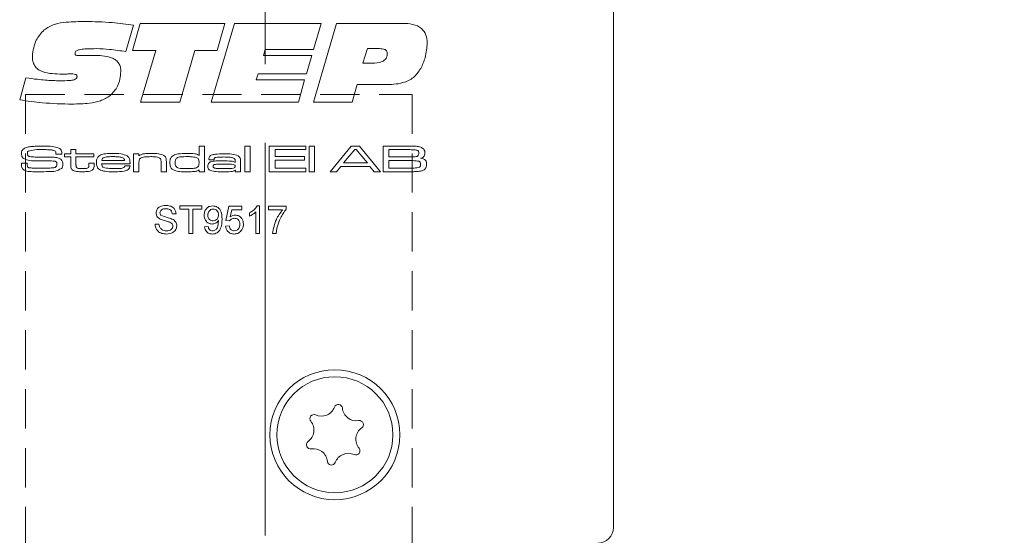
# Model space of a CAD drawing. Units: millimetres. Extents: x 0 to 210, y 0 to 297.
# Drawn here: x 142 to 174, y 162 to 179 of the extents above; entities that cross this region are included whole.
import ezdxf

# ---------------------------------------------------------------- set-up
doc = ezdxf.new("R2010")
doc.units = ezdxf.units.MM
doc.linetypes.add('CENTERX2', pattern=[20.32, 12.7, -2.54, 2.54, -2.54])
doc.linetypes.add('HIDDEN', pattern=[1.905, 1.27, -0.635])
doc.styles.add('SLDTEXTSTYLE0', font='TXT', dxfattribs={"width": 0.75})
doc.dimstyles.new('SLDDIMSTYLE0', dxfattribs={"dimtxt": 3.5, "dimasz": 2.5, "dimexe": 0, "dimexo": 0.0625, "dimgap": 0.875, "dimtad": 1, "dimlfac": 2, "dimrnd": 1e-09, "dimzin": 12, "dimdsep": 46, "dimtxsty": 'SLDTEXTSTYLE0', "dimsah": 1, "dimcen": 0.09, "dimadec": 0, "dimazin": 3, "dimtfac": 1, "dimtofl": 0, "dimtmove": 0, "dimatfit": 3, "dimfxl": 0, "dimfrac": 2, "dimtolj": 1, "dimtzin": 12, "dimarcsym": 0})

# ---------------------------------------------------------------- blocks, each defined once
blk = doc.blocks.new('_D_11')
at = {"color": 7, "linetype": 'Continuous', "lineweight": 0}
for p, q in [((161.543, 192.929), (197.193, 192.929)), ((196.193, 92.929), (196.193, 192.929)), ((161.543, 92.929), (197.193, 92.929))]:
    blk.add_line(p, q, dxfattribs=at)
for points in [[(196.193, 192.929), (195.883, 190.429), (196.503, 190.429)], [(196.193, 92.929), (196.503, 95.429), (195.883, 95.429)]]:
    blk.add_solid(points, dxfattribs=at)
at = {"color": 7, "linetype": 'Continuous', "lineweight": 0, "insert": (191.682, 138.871), "char_height": 3.5, "attachment_point": 1, "rotation": 90, "style": 'SLDTEXTSTYLE0'}
blk.add_mtext('200', dxfattribs=at)

msp = doc.modelspace()

# ---------------------------------------------------------------- linework, layer by layer
at = {"color": 7, "linetype": 'CENTERX2', "lineweight": 0}
msp.add_line((149.792, 100.9585), (149.792, 197.9256), dxfattribs=at)
at = {"color": 7, "linetype": 'Continuous', "lineweight": 15}
for p, q in [((161.0435, 192.4288), (161.0435, 162.1788)), ((145.5328, 178.4191), (145.2857, 177.563)), ((145.5014, 177.5949), (145.7529, 178.4751)), ((145.7529, 178.4751), (148.4877, 178.4751)), ((148.0476, 175.9288), (148.7991, 178.4751)), ((148.4877, 178.4751), (148.2382, 177.5949)), ((148.7991, 178.4751), (151.5998, 178.4751)), ((151.3484, 175.9288), (152.094, 178.4751)), ((151.5998, 178.4751), (151.3567, 177.6264)), ((152.094, 178.4751), (154.235, 178.4751)), ((146.2563, 177.5949), (145.5014, 177.5949)), ((145.7632, 175.9288), (146.2563, 177.5949)), ((147.5211, 177.5949), (147.0294, 175.9288)), ((148.2382, 177.5949), (147.5211, 177.5949)), ((149.7943, 177.6264), (149.7304, 177.4377)), ((151.3567, 177.6264), (149.7943, 177.6264)), ((153.097, 177.6578), (152.9442, 177.1863)), ((153.486, 177.6578), (153.097, 177.6578)), ((143.8756, 177.4377), (144.3176, 177.4377)), ((149.7304, 177.4377), (151.2929, 177.4377)), ((151.2929, 177.4377), (151.1263, 176.8405)), ((152.9442, 177.1863), (153.2365, 177.1863)), ((141.8549, 176.003), (142.0538, 176.7108)), ((143.2852, 176.837), (143.2326, 176.837)), ((149.5673, 176.8405), (149.5035, 176.6519)), ((149.5035, 176.6519), (151.0659, 176.6519)), ((151.1263, 176.8405), (149.5673, 176.8405)), ((151.0659, 176.6519), (150.8621, 175.9288)), ((152.758, 176.4947), (152.5989, 175.9288)), ((153.6515, 176.4947), (152.758, 176.4947)), ((147.0294, 175.9288), (145.7632, 175.9288)), ((150.8621, 175.9288), (148.0476, 175.9288)), ((152.5989, 175.9288), (151.3484, 175.9288)), ((147.653, 174.2072), (147.653, 174.5088)), ((147.653, 174.5088), (147.8235, 174.5088)), ((147.8235, 174.5088), (147.8235, 173.6788)), ((149.1309, 174.5088), (149.3014, 174.5088)), ((149.1309, 173.6788), (149.1309, 174.5088)), ((149.3014, 174.5088), (149.3014, 173.6788)), ((149.9153, 174.5088), (151.1091, 174.5088)), ((149.9153, 173.6788), (149.9153, 174.5088)), ((151.1091, 174.5088), (151.1091, 174.3951)), ((151.2114, 174.5088), (151.3819, 174.5088)), ((151.2114, 173.6788), (151.2114, 174.5088)), ((151.3819, 174.5088), (151.3819, 173.6788)), ((151.8875, 173.6788), (152.5664, 174.5088)), ((152.5664, 174.5088), (152.8386, 174.5088)), ((152.8386, 174.5088), (153.5186, 173.6788)), ((153.5988, 174.5088), (154.3987, 174.5086)), ((153.5988, 173.6788), (153.5988, 174.5088)), ((143.0283, 174.2473), (143.0283, 174.2709)), ((143.2207, 174.2473), (143.0283, 174.2473)), ((143.2987, 174.2586), (143.5033, 174.2586)), ((143.2987, 174.1563), (143.2987, 174.2586)), ((143.5033, 174.1563), (143.2987, 174.1563)), ((143.5033, 174.3951), (143.6739, 174.3951)), ((143.5033, 174.2586), (143.5033, 174.3951)), ((143.5033, 173.8995), (143.5033, 174.1563)), ((143.6739, 174.1563), (143.6737, 173.9288)), ((143.6739, 174.3951), (143.6739, 174.2586)), ((143.6739, 174.2586), (144.2537, 174.2586)), ((144.2537, 174.1563), (143.6739, 174.1563)), ((144.2537, 174.2586), (144.2537, 174.1563)), ((145.5384, 174.2586), (145.7089, 174.2586)), ((145.5384, 173.6788), (145.5384, 174.2586)), ((145.7089, 174.2586), (145.7089, 174.1962)), ((150.1086, 174.3951), (150.1086, 174.1677)), ((151.1091, 174.3951), (150.1086, 174.3951)), ((150.1086, 174.1677), (151.0636, 174.1677)), ((151.0636, 174.1677), (151.0636, 174.054)), ((152.6849, 174.3951), (152.3188, 173.9631)), ((152.7288, 174.3951), (152.6849, 174.3951)), ((153.0924, 173.9631), (152.7288, 174.3951)), ((154.3987, 174.3951), (153.7921, 174.3951)), ((153.7921, 174.3951), (153.7921, 174.1563)), ((153.7921, 174.1563), (154.3987, 174.1563)), ((141.9105, 173.9517), (142.0984, 173.9517)), ((144.0945, 173.9517), (144.265, 173.9517)), ((144.0945, 173.9053), (144.0945, 173.9517)), ((144.265, 173.9517), (144.265, 173.9053)), ((145.4222, 173.9403), (144.5034, 173.9403)), ((144.5079, 174.0426), (145.244, 174.0426)), ((145.2516, 173.8721), (145.4206, 173.8721)), ((145.7089, 173.948), (145.7089, 173.6788)), ((146.4251, 173.6788), (146.4251, 173.9673)), ((146.5957, 174.0048), (146.5957, 173.6788)), ((148.1461, 174.0654), (147.9796, 174.0654)), ((148.8239, 173.9814), (148.8239, 174.0197)), ((148.9945, 173.9812), (148.9945, 173.6788)), ((150.1086, 174.054), (150.1086, 173.7925)), ((151.0636, 174.054), (150.1086, 174.054)), ((150.1086, 173.7925), (151.1091, 173.7925)), ((151.1091, 173.7925), (151.1091, 173.6788)), ((152.2337, 173.8494), (152.0919, 173.6788)), ((153.1738, 173.8494), (152.2337, 173.8494)), ((152.3188, 173.9631), (153.0924, 173.9631)), ((153.3146, 173.6788), (153.1738, 173.8494)), ((154.3987, 174.0426), (153.7921, 174.0426)), ((153.7921, 174.0426), (153.7921, 173.7925)), ((153.7921, 173.7925), (154.3987, 173.7925)), ((145.7089, 173.6788), (145.5384, 173.6788)), ((146.5957, 173.6788), (146.4251, 173.6788)), ((147.653, 173.6788), (147.653, 173.7363)), ((147.8235, 173.6788), (147.653, 173.6788)), ((148.8239, 173.6788), (148.8261, 173.7313)), ((148.9945, 173.6788), (148.8239, 173.6788)), ((149.3014, 173.6788), (149.1309, 173.6788)), ((151.1091, 173.6788), (149.9153, 173.6788)), ((151.3819, 173.6788), (151.2114, 173.6788)), ((152.0919, 173.6788), (151.8875, 173.6788)), ((153.5186, 173.6788), (153.3146, 173.6788)), ((154.3987, 173.6788), (153.5988, 173.6788)), ((147.0353, 172.5777), (147.7383, 172.5777)), ((147.0353, 172.474), (147.0353, 172.5777)), ((147.7383, 172.5777), (147.7383, 172.474)), ((148.522, 172.1052), (148.6142, 172.5662)), ((148.6142, 172.5662), (149.0406, 172.5662)), ((149.0406, 172.5662), (149.0406, 172.451)), ((149.5311, 172.5777), (149.6053, 172.5777)), ((149.6053, 172.5777), (149.6053, 171.6788)), ((149.8934, 172.5662), (150.4696, 172.5662)), ((149.8934, 172.451), (149.8934, 172.5662)), ((150.4696, 172.5662), (150.4696, 172.4729)), ((146.9085, 172.3242), (146.7818, 172.3242)), ((147.3234, 172.474), (147.0353, 172.474)), ((147.3234, 171.6788), (147.3234, 172.474)), ((147.4502, 172.474), (147.4502, 171.6788)), ((147.7383, 172.474), (147.4502, 172.474)), ((148.7083, 172.451), (148.6626, 172.2181)), ((149.0406, 172.451), (148.7083, 172.451)), ((149.2826, 172.2468), (149.2826, 172.353)), ((149.49, 171.6788), (149.49, 172.3793)), ((150.3544, 172.451), (149.8934, 172.451)), ((146.2286, 171.99), (146.3554, 171.99)), ((147.8305, 171.8978), (147.9457, 171.9093)), ((148.5104, 171.9209), (148.6257, 171.9324)), ((148.6372, 172.0937), (148.522, 172.1052)), ((147.4502, 171.6788), (147.3234, 171.6788)), ((149.6053, 171.6788), (149.49, 171.6788)), ((150.1469, 171.6788), (150.0317, 171.6788))]:
    msp.add_line(p, q, dxfattribs=at)
at = {"color": 7, "linetype": 'HIDDEN', "lineweight": 0}
for p, q in [((142.0435, 176.1788), (154.5435, 176.1788)), ((142.0435, 176.1788), (142.0435, 109.6788)), ((154.5435, 176.1788), (154.5435, 109.6788))]:
    msp.add_line(p, q, dxfattribs=at)
at = {"color": 7, "linetype": 'Continuous', "lineweight": 15}
for radius in [2.1, 1.875]:
    msp.add_circle((152.0435, 165.1788), radius, dxfattribs=at)
for centre, radius, start, end in [((152.1548, 166.0268), 0.1323, 5.58699, 159.45836), ((151.3648, 165.6992), 0.1323, 65.58699, 219.45836), ((151.6067, 166.2321), 0.453, 245.58699, 339.45836), ((152.7373, 166.0837), 0.453, 185.58699, 279.45836), ((150.9129, 165.3272), 0.453, 305.58699, 39.45836), ((152.8334, 165.5064), 0.1323, 305.58699, 99.45836), ((153.174, 165.0305), 0.453, 125.58699, 219.45836), ((151.2535, 164.8513), 0.1323, 125.58699, 279.45836), ((151.3497, 164.2739), 0.453, 5.58699, 99.45836), ((152.4802, 164.1255), 0.453, 65.58699, 159.45836), ((152.7222, 164.6585), 0.1323, 245.58699, 39.45836), ((151.9322, 164.3309), 0.1323, 185.58699, 339.45836), ((160.5435, 162.1788), 0.5, 270, 0)]:
    msp.add_arc(centre, radius, start, end, dxfattribs=at)
for points, knots in [([(142.2635, 177.4166), (142.2878, 177.5972), (142.3313, 177.9202), (142.5488, 178.1598), (142.6447, 178.2654)], [0, 0, 0, 0, 0.55927782, 1, 1, 1, 1]), ([(142.6447, 178.2654), (142.7547, 178.3324), (142.9755, 178.4668), (143.4368, 178.5269), (143.7655, 178.5338), (143.9664, 178.538)], [0, 0, 0, 0, 0.2786631, 0.5590201, 1, 1, 1, 1]), ([(143.9664, 178.538), (144.26, 178.5306), (144.7842, 178.5173), (145.3041, 178.4491), (145.5328, 178.4191)], [0, 0, 0, 0, 0.5599578, 1, 1, 1, 1]), ([(154.235, 178.4751), (154.3428, 178.4708), (154.5574, 178.4623), (154.8457, 178.3418), (155.0087, 178.1011), (155.0204, 177.9311), (155.0263, 177.8459)], [0, 0, 0, 0, 0.28129106, 0.56036956, 0.77956302, 1, 1, 1, 1]), ([(144.3397, 177.6578), (144.2152, 177.6567), (144.0284, 177.6551), (143.8098, 177.6358), (143.7058, 177.6014), (143.6553, 177.5598), (143.6496, 177.5285), (143.6467, 177.5129)], [0, 0, 0, 0, 0.50089, 0.7511296, 0.8759455, 0.9382779, 1, 1, 1, 1]), ([(145.2857, 177.563), (145.11, 177.5899), (144.7963, 177.638), (144.4792, 177.6518), (144.3397, 177.6578)], [0, 0, 0, 0, 0.56009332, 1, 1, 1, 1]), ([(153.7375, 177.5055), (153.7368, 177.5195), (153.7353, 177.5474), (153.7176, 177.5862), (153.688, 177.6165), (153.6133, 177.6553), (153.5425, 177.6567), (153.486, 177.6578)], [0, 0, 0, 0, 0.1252469, 0.2505502, 0.3755617, 0.5009139, 1, 1, 1, 1]), ([(155.0263, 177.8459), (155.0151, 177.6846), (154.9952, 177.3966), (154.8736, 177.1356), (154.82, 177.0207)], [0, 0, 0, 0, 0.55996945, 1, 1, 1, 1]), ([(143.2326, 176.837), (143.0141, 176.8399), (142.7409, 176.8434), (142.4443, 176.9808), (142.3309, 177.1012), (142.2717, 177.255), (142.2662, 177.3627), (142.2635, 177.4166)], [0, 0, 0, 0, 0.4998632, 0.6249737, 0.7497511, 0.874718, 1, 1, 1, 1]), ([(143.6467, 177.5129), (143.6473, 177.5014), (143.6483, 177.4841), (143.6559, 177.4619), (143.682, 177.4373), (143.7635, 177.4435), (143.8307, 177.44), (143.8756, 177.4377)], [0, 0, 0, 0, 0.1247998, 0.1877765, 0.2498838, 0.4990887, 1, 1, 1, 1]), ([(144.3176, 177.4377), (144.5022, 177.4317), (144.7331, 177.4242), (144.9708, 177.2877), (145.0637, 177.186), (145.1164, 177.0579), (145.1216, 176.9673), (145.1241, 176.922)], [0, 0, 0, 0, 0.4990497, 0.6243677, 0.7495156, 0.8746483, 1, 1, 1, 1]), ([(153.2365, 177.1863), (153.3509, 177.19), (153.4941, 177.1946), (153.6421, 177.2785), (153.6993, 177.342), (153.7327, 177.4212), (153.7359, 177.4774), (153.7375, 177.5055)], [0, 0, 0, 0, 0.4990509, 0.6243608, 0.7495023, 0.8746676, 1, 1, 1, 1]), ([(154.82, 177.0207), (154.7478, 176.915), (154.6037, 176.7038), (154.1772, 176.5071), (153.8511, 176.4994), (153.6515, 176.4947)], [0, 0, 0, 0, 0.27986357, 0.55913735, 1, 1, 1, 1]), ([(142.0538, 176.7108), (142.18, 176.6956), (142.3878, 176.6707), (142.6779, 176.6417), (142.9241, 176.6249), (143.0885, 176.6219), (143.1707, 176.6204)], [0, 0, 0, 0, 0.340005, 0.5600068, 0.7800075, 1, 1, 1, 1]), ([(143.1707, 176.6204), (143.2691, 176.6217), (143.4166, 176.6235), (143.5899, 176.6414), (143.6696, 176.6775), (143.705, 176.715), (143.708, 176.7401), (143.7095, 176.7525)], [0, 0, 0, 0, 0.5004581, 0.7503318, 0.8748853, 0.9376725, 1, 1, 1, 1]), ([(143.5691, 176.8405), (143.5161, 176.8402), (143.4214, 176.8397), (143.3268, 176.8378), (143.2852, 176.837)], [0, 0, 0, 0, 0.5599983, 1, 1, 1, 1]), ([(143.7095, 176.7525), (143.7081, 176.7687), (143.7059, 176.793), (143.6843, 176.8176), (143.6419, 176.8401), (143.6014, 176.8403), (143.5691, 176.8405)], [0, 0, 0, 0, 0.2488928, 0.3743442, 0.4997187, 1, 1, 1, 1]), ([(145.1241, 176.922), (145.1074, 176.7533), (145.0775, 176.4519), (144.8698, 176.235), (144.7784, 176.1396)], [0, 0, 0, 0, 0.5598314, 1, 1, 1, 1]), ([(143.547, 175.866), (143.2296, 175.8736), (142.6628, 175.8871), (142.1017, 175.9676), (141.8549, 176.003)], [0, 0, 0, 0, 0.5599609, 1, 1, 1, 1]), ([(144.7784, 176.1396), (144.6756, 176.0771), (144.4697, 175.9519), (144.042, 175.8793), (143.7348, 175.871), (143.547, 175.866)], [0, 0, 0, 0, 0.2790747, 0.5593025, 1, 1, 1, 1]), ([(141.9117, 174.2705), (141.9128, 174.2895), (141.915, 174.3273), (141.9418, 174.3917), (141.9822, 174.4204), (142.0067, 174.4379)], [0, 0, 0, 0, 0.2810418, 0.5616171, 1, 1, 1, 1]), ([(142.0067, 174.4379), (142.0516, 174.4554), (142.1319, 174.4868), (142.2177, 174.4929), (142.2556, 174.4956)], [0, 0, 0, 0, 0.558796, 1, 1, 1, 1]), ([(142.2556, 174.4956), (142.3253, 174.5001), (142.4498, 174.5081), (142.5745, 174.5086), (142.6294, 174.5088)], [0, 0, 0, 0, 0.5599809, 1, 1, 1, 1]), ([(142.6294, 174.5088), (142.7229, 174.5106), (142.8896, 174.5138), (143.0493, 174.467), (143.1193, 174.4464)], [0, 0, 0, 0, 0.5614781, 1, 1, 1, 1]), ([(143.1193, 174.4464), (143.1388, 174.4351), (143.1776, 174.4126), (143.2189, 174.3405), (143.22, 174.2827), (143.2207, 174.2473)], [0, 0, 0, 0, 0.28077936, 0.55885949, 1, 1, 1, 1]), ([(154.3987, 174.5086), (154.4488, 174.5081), (154.5381, 174.5073), (154.6273, 174.5045), (154.6666, 174.5033)], [0, 0, 0, 0, 0.5600064, 1, 1, 1, 1]), ([(154.6666, 174.5033), (154.7187, 174.4994), (154.8114, 174.4926), (154.8828, 174.4342), (154.9141, 174.4086)], [0, 0, 0, 0, 0.5620401, 1, 1, 1, 1]), ([(154.9141, 174.4086), (154.9266, 174.3877), (154.9491, 174.3504), (154.9509, 174.3071), (154.9517, 174.288)], [0, 0, 0, 0, 0.5587547, 1, 1, 1, 1]), ([(141.9719, 174.1156), (141.9607, 174.1272), (141.9382, 174.1502), (141.9159, 174.2042), (141.9133, 174.2454), (141.9117, 174.2705)], [0, 0, 0, 0, 0.2799902, 0.5600896, 1, 1, 1, 1]), ([(142.3505, 174.0354), (142.2757, 174.034), (142.1427, 174.0316), (142.0239, 174.0901), (141.9719, 174.1156)], [0, 0, 0, 0, 0.5625514, 1, 1, 1, 1]), ([(142.1329, 174.3464), (142.127, 174.341), (142.1154, 174.3302), (142.1064, 174.3027), (142.1055, 174.2825), (142.105, 174.2702)], [0, 0, 0, 0, 0.2790053, 0.559183, 1, 1, 1, 1]), ([(142.105, 174.2702), (142.1052, 174.257), (142.1057, 174.2309), (142.1185, 174.1935), (142.1502, 174.1771), (142.1702, 174.1721), (142.1803, 174.1697)], [0, 0, 0, 0, 0.2812915, 0.5589038, 0.7790704, 1, 1, 1, 1]), ([(142.6214, 174.3951), (142.5286, 174.3974), (142.3635, 174.4015), (142.2031, 174.3632), (142.1329, 174.3464)], [0, 0, 0, 0, 0.5619551, 1, 1, 1, 1]), ([(142.1803, 174.1697), (142.2371, 174.1632), (142.3385, 174.1517), (142.4405, 174.1513), (142.4855, 174.1512)], [0, 0, 0, 0, 0.559759, 1, 1, 1, 1]), ([(142.4855, 174.1512), (142.5291, 174.151), (142.601, 174.1508), (142.7011, 174.1502), (142.7859, 174.1504), (142.8423, 174.1502), (142.8706, 174.1501)], [0, 0, 0, 0, 0.3399972, 0.5599976, 0.7799992, 1, 1, 1, 1]), ([(143.012, 174.3411), (142.9781, 174.3563), (142.9099, 174.387), (142.7755, 174.3921), (142.6798, 174.394), (142.6214, 174.3951)], [0, 0, 0, 0, 0.2770026, 0.5581167, 1, 1, 1, 1]), ([(142.8706, 174.1501), (142.9347, 174.1512), (143.0485, 174.1532), (143.1483, 174.0995), (143.1919, 174.076)], [0, 0, 0, 0, 0.5624994, 1, 1, 1, 1]), ([(143.0283, 174.2709), (143.0284, 174.2849), (143.0286, 174.3097), (143.0171, 174.3315), (143.012, 174.3411)], [0, 0, 0, 0, 0.5620534, 1, 1, 1, 1]), ([(144.3333, 173.973), (144.3344, 174.0118), (144.3365, 174.0811), (144.3728, 174.1397), (144.3887, 174.1654)], [0, 0, 0, 0, 0.560925, 1, 1, 1, 1]), ([(144.3887, 174.1654), (144.4255, 174.1941), (144.4997, 174.2518), (144.6688, 174.2662), (144.7869, 174.2686), (144.8591, 174.27)], [0, 0, 0, 0, 0.2776064, 0.5582467, 1, 1, 1, 1]), ([(144.5665, 174.1341), (144.5574, 174.1286), (144.5393, 174.1175), (144.5169, 174.0858), (144.5113, 174.059), (144.5079, 174.0426)], [0, 0, 0, 0, 0.2801924, 0.5604006, 1, 1, 1, 1]), ([(144.8537, 174.1677), (144.8207, 174.1675), (144.7663, 174.1673), (144.6907, 174.1633), (144.6266, 174.157), (144.5865, 174.1417), (144.5665, 174.1341)], [0, 0, 0, 0, 0.3402304, 0.56037, 0.7804249, 1, 1, 1, 1]), ([(145.1859, 174.1313), (145.1494, 174.1425), (145.0892, 174.1609), (145.0016, 174.1649), (144.9278, 174.1675), (144.8784, 174.1676), (144.8537, 174.1677)], [0, 0, 0, 0, 0.3390507, 0.5593492, 0.7796686, 1, 1, 1, 1]), ([(144.8591, 174.27), (144.9508, 174.2736), (145.1137, 174.2798), (145.2645, 174.2195), (145.3303, 174.1931)], [0, 0, 0, 0, 0.5630163, 1, 1, 1, 1]), ([(145.244, 174.0426), (145.2431, 174.0531), (145.2414, 174.074), (145.2232, 174.1082), (145.2001, 174.1225), (145.1859, 174.1313)], [0, 0, 0, 0, 0.28075864, 0.56093552, 1, 1, 1, 1]), ([(145.3303, 174.1931), (145.3504, 174.1756), (145.3904, 174.1407), (145.4197, 174.0486), (145.4212, 173.9814), (145.4222, 173.9403)], [0, 0, 0, 0, 0.2800294, 0.5589563, 1, 1, 1, 1]), ([(145.7089, 174.1962), (145.7422, 174.2163), (145.8092, 174.2568), (145.9498, 174.2666), (146.049, 174.2687), (146.1096, 174.27)], [0, 0, 0, 0, 0.2780159, 0.5586369, 1, 1, 1, 1]), ([(145.7476, 174.1055), (145.741, 174.0987), (145.7277, 174.085), (145.7153, 174.0556), (145.7112, 174.0216), (145.7091, 173.9848), (145.709, 173.9603), (145.7089, 173.948)], [0, 0, 0, 0, 0.1697012, 0.3395052, 0.5595007, 0.7797376, 1, 1, 1, 1]), ([(146.0905, 174.1677), (146.0245, 174.1667), (145.9326, 174.1654), (145.8148, 174.1458), (145.77, 174.1189), (145.7476, 174.1055)], [0, 0, 0, 0, 0.5607032, 0.7808341, 1, 1, 1, 1]), ([(146.3837, 174.122), (146.3584, 174.1342), (146.3075, 174.1586), (146.2064, 174.1656), (146.1344, 174.1669), (146.0905, 174.1677)], [0, 0, 0, 0, 0.2784701, 0.5589805, 1, 1, 1, 1]), ([(146.1096, 174.27), (146.1888, 174.2725), (146.3294, 174.2769), (146.4606, 174.2273), (146.518, 174.2055)], [0, 0, 0, 0, 0.5625264, 1, 1, 1, 1]), ([(146.4251, 173.9673), (146.4248, 173.9862), (146.4244, 174.0172), (146.4206, 174.06), (146.4099, 174.096), (146.3925, 174.1134), (146.3837, 174.122)], [0, 0, 0, 0, 0.34072, 0.5610727, 0.7805948, 1, 1, 1, 1]), ([(146.518, 174.2055), (146.5343, 174.1918), (146.5668, 174.1645), (146.5941, 174.0919), (146.595, 174.0379), (146.5957, 174.0048)], [0, 0, 0, 0, 0.27997002, 0.55923105, 1, 1, 1, 1]), ([(146.7093, 173.9723), (146.7103, 174.01), (146.7121, 174.0772), (146.7467, 174.1344), (146.7619, 174.1595)], [0, 0, 0, 0, 0.5610166, 1, 1, 1, 1]), ([(146.7619, 174.1595), (146.8034, 174.1922), (146.8869, 174.2578), (147.0787, 174.2655), (147.2115, 174.2683), (147.2927, 174.27)], [0, 0, 0, 0, 0.2773289, 0.5580706, 1, 1, 1, 1]), ([(146.9543, 174.1386), (146.9388, 174.1288), (146.9078, 174.1093), (146.882, 174.0471), (146.8807, 174.0008), (146.8799, 173.9725)], [0, 0, 0, 0, 0.2787814, 0.5586034, 1, 1, 1, 1]), ([(147.2764, 174.1677), (147.2395, 174.1676), (147.1788, 174.1674), (147.0945, 174.164), (147.0228, 174.1595), (146.9771, 174.1455), (146.9543, 174.1386)], [0, 0, 0, 0, 0.3401962, 0.5603155, 0.7803869, 1, 1, 1, 1]), ([(147.5616, 174.1428), (147.5088, 174.1519), (147.4143, 174.168), (147.3186, 174.1678), (147.2764, 174.1677)], [0, 0, 0, 0, 0.55933768, 1, 1, 1, 1]), ([(147.2927, 174.27), (147.3619, 174.269), (147.4582, 174.2677), (147.5823, 174.2493), (147.6294, 174.2212), (147.653, 174.2072)], [0, 0, 0, 0, 0.5606699, 0.780748, 1, 1, 1, 1]), ([(147.653, 173.9684), (147.6522, 174.0094), (147.6512, 174.0665), (147.605, 174.1241), (147.5761, 174.1366), (147.5616, 174.1428)], [0, 0, 0, 0, 0.5589896, 0.7791717, 1, 1, 1, 1]), ([(147.9713, 174.1002), (147.9742, 174.1236), (147.9786, 174.1587), (148.01, 174.194), (148.0685, 174.2316), (148.2209, 174.2553), (148.3583, 174.2573), (148.45, 174.2586)], [0, 0, 0, 0, 0.1239152, 0.1864336, 0.2490569, 0.4986757, 1, 1, 1, 1]), ([(147.9796, 174.0654), (147.9775, 174.0717), (147.9736, 174.0831), (147.972, 174.095), (147.9713, 174.1002)], [0, 0, 0, 0, 0.5602709, 1, 1, 1, 1]), ([(148.4566, 174.1563), (148.3988, 174.1555), (148.3121, 174.1543), (148.2114, 174.1498), (148.1621, 174.1322), (148.1438, 174.1083), (148.1425, 174.0938), (148.1418, 174.0865)], [0, 0, 0, 0, 0.5010932, 0.751424, 0.875498, 0.9376488, 1, 1, 1, 1]), ([(148.45, 174.2586), (148.5392, 174.2618), (148.6979, 174.2673), (148.8481, 174.2173), (148.9138, 174.1954)], [0, 0, 0, 0, 0.5624726, 1, 1, 1, 1]), ([(148.7888, 174.1116), (148.7599, 174.1246), (148.7018, 174.1507), (148.5874, 174.1542), (148.5062, 174.1555), (148.4566, 174.1563)], [0, 0, 0, 0, 0.2781794, 0.5588255, 1, 1, 1, 1]), ([(148.8239, 174.0197), (148.8232, 174.0394), (148.8219, 174.0743), (148.7989, 174.1002), (148.7888, 174.1116)], [0, 0, 0, 0, 0.56149953, 1, 1, 1, 1]), ([(148.9138, 174.1954), (148.9326, 174.1819), (148.9701, 174.155), (148.9949, 174.0744), (148.9946, 174.0166), (148.9945, 173.9812)], [0, 0, 0, 0, 0.2800411, 0.5584526, 1, 1, 1, 1]), ([(154.7187, 174.3698), (154.6833, 174.3785), (154.6247, 174.3927), (154.5407, 174.3921), (154.4698, 174.3941), (154.4224, 174.3947), (154.3987, 174.3951)], [0, 0, 0, 0, 0.3379851, 0.5586564, 0.7793285, 1, 1, 1, 1]), ([(154.3987, 174.1563), (154.433, 174.1563), (154.4894, 174.1564), (154.5678, 174.1582), (154.6345, 174.1596), (154.6775, 174.1707), (154.699, 174.1762)], [0, 0, 0, 0, 0.3401977, 0.5603292, 0.7804131, 1, 1, 1, 1]), ([(154.699, 174.1762), (154.7093, 174.1815), (154.7301, 174.1921), (154.7546, 174.2275), (154.757, 174.2574), (154.7585, 174.2757)], [0, 0, 0, 0, 0.2803889, 0.5605852, 1, 1, 1, 1]), ([(154.7585, 174.2757), (154.7573, 174.2959), (154.7558, 174.324), (154.7381, 174.3562), (154.7252, 174.3653), (154.7187, 174.3698)], [0, 0, 0, 0, 0.5595362, 0.7799313, 1, 1, 1, 1]), ([(154.9517, 174.288), (154.9506, 174.2644), (154.9484, 174.2176), (154.9181, 174.156), (154.8648, 174.1235), (154.8283, 174.1177), (154.81, 174.1148)], [0, 0, 0, 0, 0.280898, 0.5594875, 0.7792143, 1, 1, 1, 1]), ([(154.81, 174.1148), (154.8395, 174.1115), (154.8984, 174.1049), (154.9716, 174.0582), (155.0051, 173.9871), (155.0074, 173.9406), (155.0086, 173.9172)], [0, 0, 0, 0, 0.2808632, 0.5593579, 0.779165, 1, 1, 1, 1]), ([(141.9117, 173.905), (141.9115, 173.9137), (141.9111, 173.9293), (141.9106, 173.9448), (141.9105, 173.9517)], [0, 0, 0, 0, 0.5599805, 1, 1, 1, 1]), ([(142.035, 173.716), (142.0138, 173.7249), (141.9717, 173.7428), (141.9152, 173.8077), (141.913, 173.868), (141.9117, 173.905)], [0, 0, 0, 0, 0.2812492, 0.5600945, 1, 1, 1, 1]), ([(142.0984, 173.9517), (142.0983, 173.9465), (142.0981, 173.9374), (142.0987, 173.9282), (142.0989, 173.9242)], [0, 0, 0, 0, 0.5600777, 1, 1, 1, 1]), ([(142.0989, 173.9242), (142.0998, 173.9013), (142.1008, 173.8726), (142.1095, 173.839), (142.1247, 173.8208), (142.1411, 173.8149), (142.152, 173.811)], [0, 0, 0, 0, 0.5007918, 0.6259073, 0.750754, 1, 1, 1, 1]), ([(142.152, 173.811), (142.2, 173.8053), (142.279, 173.796), (142.3898, 173.7941), (142.4835, 173.7928), (142.5461, 173.7926), (142.5773, 173.7925)], [0, 0, 0, 0, 0.3396764, 0.5597826, 0.7798921, 1, 1, 1, 1]), ([(142.988, 174.0215), (142.916, 174.0271), (142.7972, 174.0364), (142.6313, 174.0348), (142.4909, 174.0355), (142.3973, 174.0354), (142.3505, 174.0354)], [0, 0, 0, 0, 0.3395861, 0.5597237, 0.7798616, 1, 1, 1, 1]), ([(143.2033, 173.7812), (143.1414, 173.7495), (143.0164, 173.6857), (142.7637, 173.6848), (142.5852, 173.6811), (142.4761, 173.6788)], [0, 0, 0, 0, 0.27652818, 0.5578124, 1, 1, 1, 1]), ([(142.5773, 173.7925), (142.6481, 173.7925), (142.7746, 173.7926), (142.9005, 173.8046), (142.9559, 173.8099)], [0, 0, 0, 0, 0.560096, 1, 1, 1, 1]), ([(142.9559, 173.8099), (142.9711, 173.813), (143.0016, 173.8192), (143.0388, 173.8447), (143.0575, 173.8814), (143.0591, 173.9059), (143.06, 173.9181)], [0, 0, 0, 0, 0.28061934, 0.55980217, 0.77966338, 1, 1, 1, 1]), ([(143.06, 173.9181), (143.0596, 173.9311), (143.0588, 173.957), (143.0457, 173.9927), (143.0175, 174.0129), (142.9978, 174.0186), (142.988, 174.0215)], [0, 0, 0, 0, 0.28089921, 0.55983117, 0.77945817, 1, 1, 1, 1]), ([(143.1919, 174.076), (143.2121, 174.0516), (143.2482, 174.0078), (143.2517, 173.9516), (143.2532, 173.9268)], [0, 0, 0, 0, 0.5583422, 1, 1, 1, 1]), ([(143.2532, 173.9268), (143.2512, 173.8969), (143.2476, 173.8436), (143.2169, 173.8002), (143.2033, 173.7812)], [0, 0, 0, 0, 0.5599768, 1, 1, 1, 1]), ([(143.5536, 173.7419), (143.5423, 173.7535), (143.5197, 173.7766), (143.5043, 173.8334), (143.5037, 173.8744), (143.5033, 173.8995)], [0, 0, 0, 0, 0.2795838, 0.559093, 1, 1, 1, 1]), ([(143.6737, 173.9288), (143.674, 173.915), (143.6746, 173.8924), (143.6764, 173.8614), (143.6776, 173.8337), (143.6899, 173.8203), (143.6961, 173.8137)], [0, 0, 0, 0, 0.3406318, 0.5610494, 0.7811138, 1, 1, 1, 1]), ([(143.6961, 173.8137), (143.7169, 173.8035), (143.7514, 173.7867), (143.8047, 173.7836), (143.8494, 173.7815), (143.8793, 173.7813), (143.8943, 173.7812)], [0, 0, 0, 0, 0.3378876, 0.5585556, 0.7792698, 1, 1, 1, 1]), ([(143.8943, 173.7812), (143.9154, 173.7813), (143.9502, 173.7815), (143.9983, 173.7851), (144.0395, 173.7909), (144.0626, 173.8059), (144.0741, 173.8133)], [0, 0, 0, 0, 0.3406336, 0.5610088, 0.7810839, 1, 1, 1, 1]), ([(144.0741, 173.8133), (144.0797, 173.8206), (144.0908, 173.8352), (144.094, 173.8682), (144.0943, 173.8912), (144.0945, 173.9053)], [0, 0, 0, 0, 0.2788194, 0.5591116, 1, 1, 1, 1]), ([(144.265, 173.9053), (144.2657, 173.8721), (144.267, 173.813), (144.2302, 173.7674), (144.2141, 173.7474)], [0, 0, 0, 0, 0.56189625, 1, 1, 1, 1]), ([(144.4644, 173.7272), (144.4406, 173.7415), (144.3931, 173.7703), (144.3411, 173.8583), (144.3362, 173.9295), (144.3333, 173.973)], [0, 0, 0, 0, 0.2799698, 0.559951, 1, 1, 1, 1]), ([(144.5034, 173.9403), (144.5063, 173.9156), (144.5102, 173.8812), (144.5316, 173.8418), (144.5467, 173.8294), (144.5542, 173.8233)], [0, 0, 0, 0, 0.5594355, 0.779825, 1, 1, 1, 1]), ([(144.5542, 173.8233), (144.6229, 173.8067), (144.746, 173.7769), (144.8725, 173.7798), (144.9285, 173.7812)], [0, 0, 0, 0, 0.5573006, 1, 1, 1, 1]), ([(144.9285, 173.7812), (144.9627, 173.7813), (145.0189, 173.7815), (145.0968, 173.7853), (145.1634, 173.7902), (145.2043, 173.8074), (145.2246, 173.816)], [0, 0, 0, 0, 0.3404119, 0.5606747, 0.78083, 1, 1, 1, 1]), ([(145.4206, 173.8721), (145.4176, 173.8482), (145.4118, 173.8005), (145.347, 173.7247), (145.1796, 173.6826), (145.0384, 173.6803), (144.944, 173.6788)], [0, 0, 0, 0, 0.1248501, 0.2493422, 0.4983156, 1, 1, 1, 1]), ([(145.2246, 173.816), (145.2291, 173.82), (145.2381, 173.828), (145.2468, 173.8479), (145.2498, 173.863), (145.2516, 173.8721)], [0, 0, 0, 0, 0.2791353, 0.5600886, 1, 1, 1, 1]), ([(146.8642, 173.7169), (146.8367, 173.7295), (146.7817, 173.7547), (146.7157, 173.846), (146.7118, 173.9244), (146.7093, 173.9723)], [0, 0, 0, 0, 0.2806773, 0.559895, 1, 1, 1, 1]), ([(146.8799, 173.9725), (146.8813, 173.932), (146.8834, 173.8713), (146.9396, 173.8096), (147.0572, 173.7828), (147.1553, 173.7819), (147.2337, 173.7812)], [0, 0, 0, 0, 0.2490368, 0.3730074, 0.4982382, 1, 1, 1, 1]), ([(147.2337, 173.7812), (147.2723, 173.7813), (147.3359, 173.7815), (147.4242, 173.7848), (147.4993, 173.7891), (147.5473, 173.8031), (147.5712, 173.8101)], [0, 0, 0, 0, 0.3402209, 0.5603584, 0.7804454, 1, 1, 1, 1]), ([(147.5712, 173.8101), (147.587, 173.8188), (147.6184, 173.8362), (147.6508, 173.8942), (147.6521, 173.9402), (147.653, 173.9684)], [0, 0, 0, 0, 0.2800673, 0.5592476, 1, 1, 1, 1]), ([(147.9372, 173.8545), (147.9382, 173.8749), (147.9402, 173.9155), (147.9678, 173.9679), (148.0122, 173.9974), (148.0426, 174.0071), (148.0578, 174.0119)], [0, 0, 0, 0, 0.2806675, 0.5592924, 0.7792829, 1, 1, 1, 1]), ([(148.0208, 173.7153), (148.0064, 173.7229), (147.9777, 173.7381), (147.9405, 173.7859), (147.9385, 173.8285), (147.9372, 173.8545)], [0, 0, 0, 0, 0.2809552, 0.5602905, 1, 1, 1, 1]), ([(148.0578, 174.0119), (148.0929, 174.0176), (148.1507, 174.0269), (148.2322, 174.0293), (148.3011, 174.031), (148.3471, 174.0312), (148.3701, 174.0313)], [0, 0, 0, 0, 0.3396774, 0.559781, 0.7798906, 1, 1, 1, 1]), ([(148.1447, 173.9126), (148.1382, 173.9096), (148.1254, 173.9037), (148.1099, 173.8825), (148.1086, 173.8642), (148.1077, 173.8531)], [0, 0, 0, 0, 0.2804097, 0.5605876, 1, 1, 1, 1]), ([(148.1077, 173.8531), (148.1083, 173.8457), (148.1094, 173.8308), (148.1238, 173.8069), (148.1419, 173.7998), (148.153, 173.7954)], [0, 0, 0, 0, 0.2810894, 0.5612768, 1, 1, 1, 1]), ([(148.1418, 174.0865), (148.143, 174.0848), (148.1453, 174.0814), (148.1459, 174.0739), (148.146, 174.0686), (148.1461, 174.0654)], [0, 0, 0, 0, 0.2755712, 0.5587727, 1, 1, 1, 1]), ([(148.4598, 173.929), (148.4239, 173.9289), (148.3649, 173.9288), (148.2827, 173.9273), (148.2129, 173.9263), (148.1674, 173.9172), (148.1447, 173.9126)], [0, 0, 0, 0, 0.3401692, 0.5602766, 0.7803709, 1, 1, 1, 1]), ([(148.153, 173.7954), (148.1907, 173.791), (148.2528, 173.7837), (148.3398, 173.7825), (148.4135, 173.7812), (148.4626, 173.7812), (148.4871, 173.7812)], [0, 0, 0, 0, 0.3396576, 0.5597684, 0.7798842, 1, 1, 1, 1]), ([(148.3701, 174.0313), (148.4559, 174.0301), (148.5754, 174.0284), (148.7311, 174.0239), (148.7931, 173.9956), (148.8239, 173.9814)], [0, 0, 0, 0, 0.5610596, 0.7813541, 1, 1, 1, 1]), ([(148.8239, 173.8554), (148.8224, 173.8636), (148.8194, 173.88), (148.7928, 173.9017), (148.7377, 173.9184), (148.6232, 173.9276), (148.5251, 173.9284), (148.4598, 173.929)], [0, 0, 0, 0, 0.0617568, 0.123992, 0.2488036, 0.499069, 1, 1, 1, 1]), ([(148.4871, 173.7812), (148.5484, 173.7818), (148.6403, 173.7829), (148.7476, 173.7905), (148.799, 173.8089), (148.8211, 173.8322), (148.823, 173.8477), (148.8239, 173.8554)], [0, 0, 0, 0, 0.5009251, 0.7511362, 0.8755806, 0.9377988, 1, 1, 1, 1]), ([(154.7693, 174.0164), (154.7007, 174.0264), (154.5778, 174.0445), (154.4536, 174.0432), (154.3987, 174.0426)], [0, 0, 0, 0, 0.5580223, 1, 1, 1, 1]), ([(154.3987, 173.7925), (154.4698, 173.7906), (154.5962, 173.787), (154.7199, 173.8128), (154.7741, 173.8241)], [0, 0, 0, 0, 0.5616646, 1, 1, 1, 1]), ([(154.8153, 173.9185), (154.814, 173.9401), (154.8121, 173.9702), (154.7909, 174.0031), (154.7765, 174.0119), (154.7693, 174.0164)], [0, 0, 0, 0, 0.5591271, 0.7795772, 1, 1, 1, 1]), ([(154.7741, 173.8241), (154.7822, 173.8303), (154.7985, 173.8425), (154.8131, 173.8768), (154.8145, 173.9027), (154.8153, 173.9185)], [0, 0, 0, 0, 0.2792467, 0.559457, 1, 1, 1, 1]), ([(155.0086, 173.9172), (155.0064, 173.8789), (155.0026, 173.8107), (154.9542, 173.7635), (154.9329, 173.7428)], [0, 0, 0, 0, 0.5610542, 1, 1, 1, 1]), ([(142.4761, 173.6788), (142.4257, 173.679), (142.3427, 173.6792), (142.2273, 173.6835), (142.1293, 173.6896), (142.0664, 173.7072), (142.035, 173.716)], [0, 0, 0, 0, 0.3401539, 0.5602475, 0.7802769, 1, 1, 1, 1]), ([(143.8847, 173.6788), (143.8209, 173.68), (143.7319, 173.6817), (143.618, 173.7019), (143.575, 173.7286), (143.5536, 173.7419)], [0, 0, 0, 0, 0.5607519, 0.7809283, 1, 1, 1, 1]), ([(144.2141, 173.7474), (144.1868, 173.7305), (144.132, 173.6965), (144.0168, 173.6821), (143.9348, 173.6801), (143.8847, 173.6788)], [0, 0, 0, 0, 0.278342, 0.558847, 1, 1, 1, 1]), ([(144.944, 173.6788), (144.853, 173.677), (144.691, 173.6736), (144.5335, 173.7108), (144.4644, 173.7272)], [0, 0, 0, 0, 0.5611838, 1, 1, 1, 1]), ([(147.2595, 173.6788), (147.2143, 173.6791), (147.1398, 173.6795), (147.0362, 173.6838), (146.9485, 173.6916), (146.8923, 173.7084), (146.8642, 173.7169)], [0, 0, 0, 0, 0.34012615, 0.56020764, 0.78020203, 1, 1, 1, 1]), ([(147.653, 173.7363), (147.619, 173.7198), (147.5508, 173.6867), (147.4147, 173.6817), (147.3184, 173.6799), (147.2595, 173.6788)], [0, 0, 0, 0, 0.27851165, 0.55899084, 1, 1, 1, 1]), ([(148.4555, 173.6788), (148.3733, 173.6764), (148.2269, 173.6722), (148.0836, 173.7021), (148.0208, 173.7153)], [0, 0, 0, 0, 0.5616125, 1, 1, 1, 1]), ([(148.8261, 173.7313), (148.794, 173.716), (148.7296, 173.6854), (148.6016, 173.6814), (148.5109, 173.6798), (148.4555, 173.6788)], [0, 0, 0, 0, 0.2786699, 0.5590886, 1, 1, 1, 1]), ([(154.6505, 173.6842), (154.6035, 173.6823), (154.5196, 173.679), (154.4357, 173.6789), (154.3987, 173.6788)], [0, 0, 0, 0, 0.55999269, 1, 1, 1, 1]), ([(154.9329, 173.7428), (154.9031, 173.7283), (154.8539, 173.7043), (154.7783, 173.6943), (154.7146, 173.6876), (154.6718, 173.6853), (154.6505, 173.6842)], [0, 0, 0, 0, 0.3388729, 0.5591879, 0.7795908, 1, 1, 1, 1]), ([(146.2632, 172.3431), (146.2698, 172.3847), (146.2832, 172.4678), (146.4017, 172.5731), (146.5094, 172.5832), (146.5752, 172.5893)], [0, 0, 0, 0, 0.2797551, 0.5593623, 1, 1, 1, 1]), ([(146.5752, 172.5893), (146.6198, 172.5865), (146.7086, 172.5809), (146.8237, 172.5244), (146.8939, 172.4288), (146.9036, 172.3591), (146.9085, 172.3242)], [0, 0, 0, 0, 0.2808101, 0.5601693, 0.7798763, 1, 1, 1, 1]), ([(147.819, 172.2794), (147.8223, 172.3222), (147.8291, 172.4076), (147.8995, 172.5084), (147.9938, 172.569), (148.0609, 172.5748), (148.0945, 172.5777)], [0, 0, 0, 0, 0.28028412, 0.55963577, 0.77970026, 1, 1, 1, 1]), ([(148.0945, 172.5777), (148.1441, 172.5704), (148.2433, 172.5556), (148.387, 172.4004), (148.3919, 172.2481), (148.3952, 172.1465)], [0, 0, 0, 0, 0.2499472, 0.4998909, 1, 1, 1, 1]), ([(149.2826, 172.353), (149.3387, 172.3847), (149.4387, 172.4413), (149.5029, 172.5361), (149.5311, 172.5777)], [0, 0, 0, 0, 0.5604274, 1, 1, 1, 1]), ([(146.3959, 172.1488), (146.3757, 172.1603), (146.3353, 172.1831), (146.2777, 172.2464), (146.2687, 172.3065), (146.2632, 172.3431)], [0, 0, 0, 0, 0.2814517, 0.5623119, 1, 1, 1, 1]), ([(146.5803, 172.4856), (146.5558, 172.4847), (146.507, 172.483), (146.4422, 172.4576), (146.3979, 172.4091), (146.3926, 172.3706), (146.3899, 172.3514)], [0, 0, 0, 0, 0.2812681, 0.560773, 0.78068, 1, 1, 1, 1]), ([(146.3899, 172.3514), (146.3915, 172.3346), (146.3942, 172.3047), (146.4136, 172.282), (146.4222, 172.272)], [0, 0, 0, 0, 0.5596169, 1, 1, 1, 1]), ([(146.4222, 172.272), (146.4872, 172.2473), (146.6036, 172.203), (146.723, 172.1672), (146.7756, 172.1513)], [0, 0, 0, 0, 0.5583823, 1, 1, 1, 1]), ([(146.7818, 172.3242), (146.7769, 172.3511), (146.7673, 172.4046), (146.6948, 172.4781), (146.6237, 172.4827), (146.5803, 172.4856)], [0, 0, 0, 0, 0.2811337, 0.5603398, 1, 1, 1, 1]), ([(148.0741, 171.99), (148.0337, 171.9955), (147.9528, 172.0066), (147.8682, 172.0888), (147.8245, 172.1841), (147.8208, 172.2476), (147.819, 172.2794)], [0, 0, 0, 0, 0.2790336, 0.5585663, 0.7790564, 1, 1, 1, 1]), ([(148.1121, 172.474), (148.0839, 172.4706), (148.0273, 172.4636), (147.9685, 172.4059), (147.9381, 172.3396), (147.9355, 172.2954), (147.9342, 172.2733)], [0, 0, 0, 0, 0.2792515, 0.5586196, 0.7791087, 1, 1, 1, 1]), ([(147.9342, 172.2733), (147.9365, 172.2467), (147.9411, 172.1938), (147.9863, 172.1318), (148.0469, 172.098), (148.0884, 172.0951), (148.1092, 172.0937)], [0, 0, 0, 0, 0.280151, 0.5593468, 0.7793705, 1, 1, 1, 1]), ([(148.1092, 172.0937), (148.1361, 172.0967), (148.1898, 172.1026), (148.2485, 172.1549), (148.2764, 172.2188), (148.2788, 172.2608), (148.2799, 172.2819)], [0, 0, 0, 0, 0.27952697, 0.55869464, 0.77902789, 1, 1, 1, 1]), ([(148.2799, 172.2819), (148.2782, 172.3089), (148.2747, 172.3626), (148.2348, 172.429), (148.1756, 172.4686), (148.1333, 172.4722), (148.1121, 172.474)], [0, 0, 0, 0, 0.2806351, 0.5599667, 0.7798029, 1, 1, 1, 1]), ([(148.6626, 172.2181), (148.6899, 172.2369), (148.7386, 172.2704), (148.7971, 172.2757), (148.8229, 172.2781)], [0, 0, 0, 0, 0.5599221, 1, 1, 1, 1]), ([(148.8229, 172.2781), (148.864, 172.2728), (148.9464, 172.2621), (149.0333, 172.1798), (149.0804, 172.0841), (149.0846, 172.0195), (149.0867, 171.9871)], [0, 0, 0, 0, 0.279159, 0.5587455, 0.7791413, 1, 1, 1, 1]), ([(149.49, 172.3793), (149.4544, 172.3496), (149.3908, 172.2966), (149.3157, 172.262), (149.2826, 172.2468)], [0, 0, 0, 0, 0.5596797, 1, 1, 1, 1]), ([(150.0317, 171.6788), (150.0582, 171.8376), (150.1057, 172.1215), (150.2783, 172.3502), (150.3544, 172.451)], [0, 0, 0, 0, 0.55933224, 1, 1, 1, 1]), ([(150.4696, 172.4729), (150.4016, 172.378), (150.28, 172.2084), (150.2152, 172.0104), (150.1867, 171.9232)], [0, 0, 0, 0, 0.5596513, 1, 1, 1, 1]), ([(146.6051, 171.6673), (146.5527, 171.67), (146.4482, 171.6752), (146.3168, 171.7505), (146.2427, 171.8672), (146.2333, 171.949), (146.2286, 171.99)], [0, 0, 0, 0, 0.2808205, 0.5595693, 0.779624, 1, 1, 1, 1]), ([(146.3554, 171.99), (146.3605, 171.9557), (146.3707, 171.8875), (146.4373, 171.8127), (146.5188, 171.7766), (146.5726, 171.7729), (146.5995, 171.771)], [0, 0, 0, 0, 0.2805905, 0.5586566, 0.7791982, 1, 1, 1, 1]), ([(146.709, 172.0492), (146.6735, 172.0606), (146.615, 172.0794), (146.5321, 172.1004), (146.4624, 172.1203), (146.4181, 172.1393), (146.3959, 172.1488)], [0, 0, 0, 0, 0.3399397, 0.5600248, 0.7800825, 1, 1, 1, 1]), ([(146.5995, 171.771), (146.6265, 171.7727), (146.6803, 171.7761), (146.7498, 171.8092), (146.7957, 171.8645), (146.8018, 171.9068), (146.8048, 171.9279)], [0, 0, 0, 0, 0.2808543, 0.5607254, 0.7804556, 1, 1, 1, 1]), ([(146.9316, 171.934), (146.9244, 171.8902), (146.91, 171.8026), (146.7881, 171.6884), (146.6745, 171.6753), (146.6051, 171.6673)], [0, 0, 0, 0, 0.2799417, 0.5600797, 1, 1, 1, 1]), ([(146.8048, 171.9279), (146.8033, 171.9434), (146.8003, 171.9743), (146.7676, 172.0217), (146.7312, 172.0388), (146.709, 172.0492)], [0, 0, 0, 0, 0.280145, 0.5598842, 1, 1, 1, 1]), ([(146.7756, 172.1513), (146.7994, 172.1393), (146.8469, 172.1152), (146.8987, 172.0601), (146.9273, 171.9968), (146.9302, 171.9549), (146.9316, 171.934)], [0, 0, 0, 0, 0.2802585, 0.5596944, 0.7798144, 1, 1, 1, 1]), ([(148.0788, 171.6673), (148.0435, 171.6703), (147.9731, 171.6763), (147.891, 171.7371), (147.845, 171.8162), (147.8353, 171.8706), (147.8305, 171.8978)], [0, 0, 0, 0, 0.2799326, 0.5589425, 0.7792513, 1, 1, 1, 1]), ([(147.9457, 171.9093), (147.95, 171.8895), (147.9586, 171.85), (147.9902, 171.8011), (148.037, 171.7747), (148.0688, 171.7723), (148.0848, 171.771)], [0, 0, 0, 0, 0.2807276, 0.5598101, 0.779704, 1, 1, 1, 1]), ([(148.2799, 172.1074), (148.2494, 172.0709), (148.1947, 172.0055), (148.111, 171.9947), (148.0741, 171.99)], [0, 0, 0, 0, 0.5591022, 1, 1, 1, 1]), ([(148.3952, 172.1465), (148.3913, 172.0358), (148.3863, 171.8972), (148.2976, 171.7596), (148.2356, 171.7062), (148.16, 171.6727), (148.1059, 171.6691), (148.0788, 171.6673)], [0, 0, 0, 0, 0.4985842, 0.6240165, 0.7493216, 0.8746131, 1, 1, 1, 1]), ([(148.0848, 171.771), (148.1021, 171.7724), (148.1367, 171.775), (148.1842, 171.7983), (148.2223, 171.8347), (148.2667, 171.9295), (148.2743, 172.0162), (148.2805, 172.0854)], [0, 0, 0, 0, 0.1251912, 0.2503, 0.375361, 0.5006385, 1, 1, 1, 1]), ([(148.2805, 172.0854), (148.2804, 172.0895), (148.2803, 172.0969), (148.28, 172.1042), (148.2799, 172.1074)], [0, 0, 0, 0, 0.55999755, 1, 1, 1, 1]), ([(148.7897, 171.6673), (148.7504, 171.6706), (148.6719, 171.677), (148.5797, 171.7429), (148.5253, 171.8295), (148.5154, 171.8904), (148.5104, 171.9209)], [0, 0, 0, 0, 0.28004863, 0.55926176, 0.77944664, 1, 1, 1, 1]), ([(148.6257, 171.9324), (148.6305, 171.9089), (148.64, 171.8622), (148.6787, 171.8053), (148.7341, 171.7749), (148.7716, 171.7723), (148.7904, 171.771)], [0, 0, 0, 0, 0.2807138, 0.5599263, 0.7796221, 1, 1, 1, 1]), ([(148.791, 172.1744), (148.774, 172.1736), (148.7401, 172.1719), (148.6826, 172.1482), (148.6544, 172.1144), (148.6372, 172.0937)], [0, 0, 0, 0, 0.2809302, 0.5611742, 1, 1, 1, 1]), ([(148.7904, 171.771), (148.8199, 171.7741), (148.8788, 171.7802), (148.9397, 171.8413), (148.9677, 171.9115), (148.9702, 171.9573), (148.9714, 171.9803)], [0, 0, 0, 0, 0.2795388, 0.5582516, 0.7788844, 1, 1, 1, 1]), ([(148.9714, 171.9803), (148.9696, 172.0085), (148.966, 172.0648), (148.9234, 172.1352), (148.8575, 172.1705), (148.8132, 172.1731), (148.791, 172.1744)], [0, 0, 0, 0, 0.2806528, 0.559595, 0.7792903, 1, 1, 1, 1]), ([(149.0867, 171.9871), (149.0834, 171.9444), (149.0777, 171.8682), (149.0362, 171.8045), (149.0179, 171.7764)], [0, 0, 0, 0, 0.5597607, 1, 1, 1, 1]), ([(150.1867, 171.9232), (150.1759, 171.8781), (150.1566, 171.7976), (150.1499, 171.7151), (150.1469, 171.6788)], [0, 0, 0, 0, 0.5599104, 1, 1, 1, 1]), ([(149.0179, 171.7764), (148.9822, 171.7409), (148.9182, 171.6773), (148.8291, 171.6704), (148.7897, 171.6673)], [0, 0, 0, 0, 0.5584849, 1, 1, 1, 1])]:
    msp.add_open_spline(points, degree=3, knots=knots, dxfattribs=at)

# ---------------------------------------------------------------- dimensions: what is measured, and where the dimension line sits
at = {"color": 7, "linetype": 'Continuous', "lineweight": 0}
dim = msp.add_linear_dim(base=(196.1935, 192.9288), p1=(160.5435, 92.9288), p2=(160.5435, 192.9288), angle=90, dimstyle='SLDDIMSTYLE0', dxfattribs=at)
dim.commit()
dim.dimension.update_dxf_attribs({"geometry": '_D_11', "text_midpoint": (196.1935, 142.7499), "dimtype": 160})

doc.saveas('drawing.dxf')
